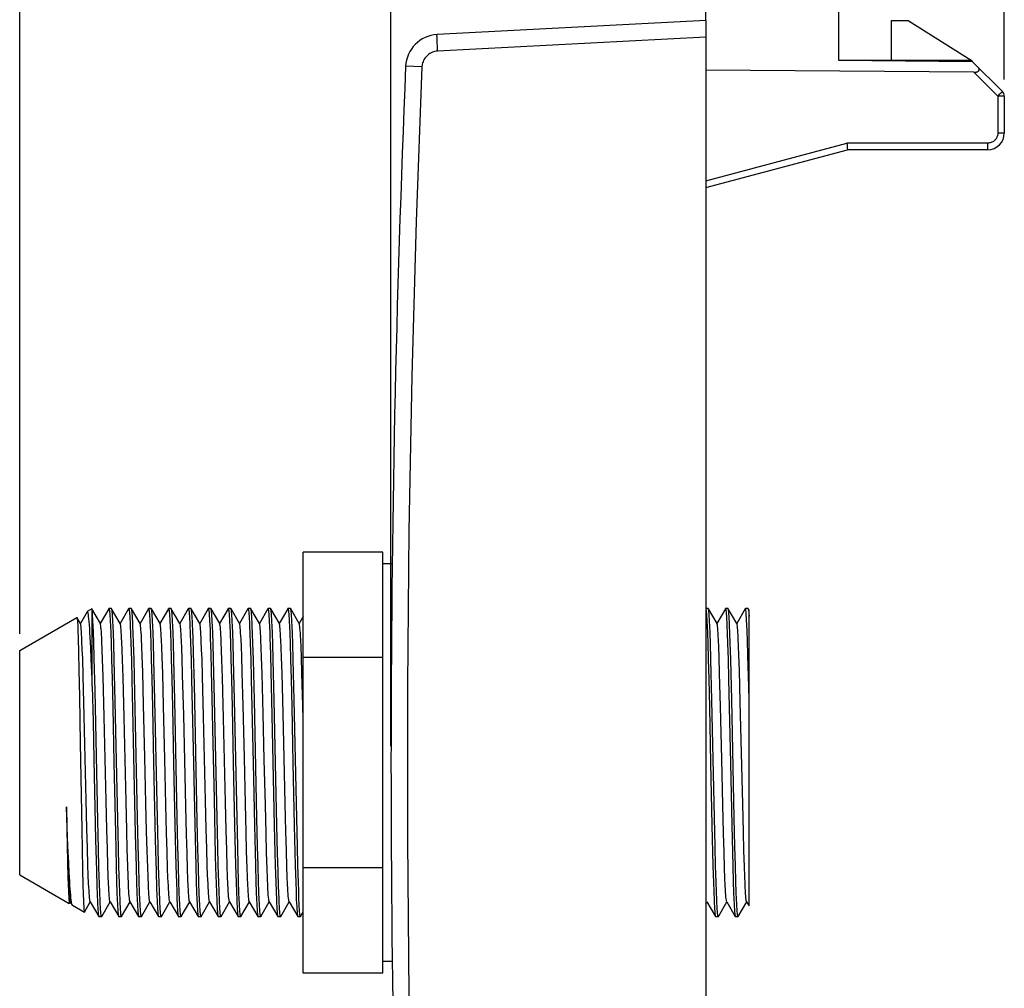
# Model space of a CAD drawing. Units: millimetres. Extents: x -14.8 to 60.3, y -23.5 to 45.4.
# Drawn here: x -14.8 to 14.8, y -6.8 to 22.4 of the extents above; entities that cross this region are included whole.
import ezdxf

# ---------------------------------------------------------------- set-up
doc = ezdxf.new("R2010")
doc.units = ezdxf.units.MM
doc.header["$LTSCALE"] = 16.335
doc.layers.get('0').update_dxf_attribs({"linetype": 'CONTINUOUS'})
doc.layers.add('DRAFT', color=7, linetype='CONTINUOUS')
doc.layers.add('RACCORDO', color=7, linetype='CONTINUOUS')
doc.styles.get("Standard").update_dxf_attribs({"font": 'txt', "width": 0.8})
doc.dimstyles.new('DIMSTYLE_1', dxfattribs={"dimtxt": 3, "dimasz": 3, "dimexe": 1.5, "dimexo": 0.5, "dimgap": 0.75, "dimtad": 1, "dimtxsty": 'STANDARD', "dimblk": '_FILLED', "dimblk1": '_FILLED', "dimblk2": '_FILLED', "dimcen": 0.09, "dimazin": 2, "dimtfac": 1, "dimtofl": 0, "dimtmove": 0, "dimatfit": 3, "dimldrblk": '_FILLED', "dimfxl": 1, "dimtolj": 1, "dimarcsym": 0})

# ---------------------------------------------------------------- blocks, each defined once
blk = doc.blocks.new('_FILLED')
at = {"color": 0, "linetype": 'BYBLOCK'}
blk.add_solid([(0, 0), (-1, 0.3167), (-1, -0.3167)], dxfattribs=at)
blk = doc.blocks.new('*D2')
at = {"color": 7, "linetype": 'CONTINUOUS'}
for p, q in [((-3.65, 0.5), (-3.65, 33)), ((14.85, 20.617), (14.85, 33)), ((-3.65, 31.5), (5.6, 31.5)), ((14.85, 31.5), (5.6, 31.5))]:
    blk.add_line(p, q, dxfattribs=at)
at = {"color": 7, "linetype": 'CONTINUOUS', "xscale": 3, "yscale": 3, "zscale": 3, "rotation": 180}
blk.add_blockref('_FILLED', (-3.65, 31.5), dxfattribs=at)
at = {"color": 7, "linetype": 'CONTINUOUS', "xscale": 3, "yscale": 3, "zscale": 3}
blk.add_blockref('_FILLED', (14.85, 31.5), dxfattribs=at)
blk = doc.blocks.new('*D3')
at = {"color": 7, "linetype": 'CONTINUOUS'}
for p, q in [((-14.85, 3.885), (-14.85, 43)), ((14.85, 20.617), (14.85, 43)), ((-14.85, 41.5), (0, 41.5)), ((14.85, 41.5), (0, 41.5))]:
    blk.add_line(p, q, dxfattribs=at)
at = {"color": 7, "linetype": 'CONTINUOUS', "xscale": 3, "yscale": 3, "zscale": 3, "rotation": 180}
blk.add_blockref('_FILLED', (-14.85, 41.5), dxfattribs=at)
at = {"color": 7, "linetype": 'CONTINUOUS', "xscale": 3, "yscale": 3, "zscale": 3}
blk.add_blockref('_FILLED', (14.85, 41.5), dxfattribs=at)

msp = doc.modelspace()

# ---------------------------------------------------------------- linework, layer by layer
at = {"color": 7, "linetype": 'CONTINUOUS'}
for p, q in [((5.85, 22.4), (-2.261, 21.975)), ((5.85, 22.4), (5.85, -22.4)), ((11.45, 22.4), (11.95, 22.4)), ((-6.3, -6.351), (-6.3, 6.351)), ((-3.9, 6.351), (-6.3, 6.351)), ((-3.9, -6.351), (-3.9, 6.351)), ((-3.61, 6), (-3.9, 6)), ((-12.816, 4.557), (-13.02, 4.203)), ((-12.81, 4.563), (-12.816, 4.557)), ((-12.675, 4.641), (-12.81, 4.563)), ((-12.675, 4.641), (-12.672, 4.64)), ((-12.416, 4.197), (-12.672, 4.64)), ((-12.66, 2.308), (-12.66, 4.548)), ((-12.164, 4.647), (-12.42, 4.203)), ((-12.164, 4.647), (-12.16, 4.65)), ((-12.08, 4.65), (-12.16, 4.65)), ((-12.076, 4.647), (-12.08, 4.65)), ((-11.816, 4.197), (-12.076, 4.647)), ((-11.564, 4.647), (-11.82, 4.203)), ((-11.564, 4.647), (-11.56, 4.65)), ((-11.48, 4.65), (-11.56, 4.65)), ((-11.476, 4.647), (-11.48, 4.65)), ((-11.216, 4.197), (-11.476, 4.647)), ((-10.964, 4.647), (-11.22, 4.203)), ((-10.964, 4.647), (-10.96, 4.65)), ((-10.88, 4.65), (-10.96, 4.65)), ((-10.876, 4.647), (-10.88, 4.65)), ((-10.616, 4.197), (-10.876, 4.647)), ((-10.364, 4.647), (-10.62, 4.203)), ((-10.364, 4.647), (-10.36, 4.65)), ((-10.28, 4.65), (-10.36, 4.65)), ((-10.276, 4.647), (-10.28, 4.65)), ((-10.016, 4.197), (-10.276, 4.647)), ((-9.764, 4.647), (-10.02, 4.203)), ((-9.764, 4.647), (-9.76, 4.65)), ((-9.68, 4.65), (-9.76, 4.65)), ((-9.676, 4.647), (-9.68, 4.65)), ((-9.416, 4.197), (-9.676, 4.647)), ((-9.164, 4.647), (-9.42, 4.203)), ((-9.164, 4.647), (-9.16, 4.65)), ((-9.08, 4.65), (-9.16, 4.65)), ((-9.076, 4.647), (-9.08, 4.65)), ((-8.816, 4.197), (-9.076, 4.647)), ((-8.564, 4.647), (-8.82, 4.203)), ((-8.564, 4.647), (-8.56, 4.65)), ((-8.48, 4.65), (-8.56, 4.65)), ((-8.476, 4.647), (-8.48, 4.65)), ((-8.216, 4.197), (-8.476, 4.647)), ((-7.964, 4.647), (-8.22, 4.203)), ((-7.964, 4.647), (-7.96, 4.65)), ((-7.88, 4.65), (-7.96, 4.65)), ((-7.876, 4.647), (-7.88, 4.65)), ((-7.616, 4.197), (-7.876, 4.647)), ((-7.364, 4.647), (-7.62, 4.203)), ((-7.364, 4.647), (-7.36, 4.65)), ((-7.28, 4.65), (-7.36, 4.65)), ((-7.276, 4.647), (-7.28, 4.65)), ((-7.016, 4.197), (-7.276, 4.647)), ((-6.764, 4.647), (-7.02, 4.203)), ((-6.764, 4.647), (-6.76, 4.65)), ((-6.68, 4.65), (-6.76, 4.65)), ((-6.676, 4.647), (-6.68, 4.65)), ((-6.416, 4.197), (-6.676, 4.647)), ((5.92, 4.65), (5.85, 4.65)), ((5.924, 4.647), (5.92, 4.65)), ((6.184, 4.197), (5.924, 4.647)), ((6.436, 4.647), (6.18, 4.203)), ((6.436, 4.647), (6.44, 4.65)), ((6.52, 4.65), (6.44, 4.65)), ((6.524, 4.647), (6.52, 4.65)), ((6.784, 4.197), (6.524, 4.647)), ((7.036, 4.647), (6.78, 4.203)), ((7.04, 4.65), (7.036, 4.647)), ((7.12, 4.65), (7.04, 4.65)), ((7.12, 4.65), (7.124, 4.647)), ((7.15, 4.601), (7.124, 4.647)), ((7.15, -4.325), (7.15, 4.601)), ((-14.85, 3.385), (-13.125, 4.382)), ((-13.125, 4.382), (-13.122, 4.38)), ((-13.016, 4.197), (-13.122, 4.38)), ((-9.628, 3.983), (-9.637, 4.183)), ((-9.117, 4.183), (-9.108, 3.983)), ((-6.3, 4.411), (-6.42, 4.203)), ((7.092, 3.962), (7.083, 4.186)), ((-13.093, 3.979), (-13.085, 3.754)), ((-12.626, 3.92), (-12.635, 4.154)), ((-12.616, 3.644), (-12.626, 3.92)), ((-12.115, 4.146), (-12.105, 3.906)), ((-12.105, 3.906), (-12.095, 3.622)), ((-12.025, 3.893), (-12.035, 4.136)), ((-12.015, 3.605), (-12.025, 3.893)), ((-11.515, 4.136), (-11.505, 3.893)), ((-11.505, 3.893), (-11.495, 3.605)), ((-11.425, 3.903), (-11.435, 4.143)), ((-11.415, 3.62), (-11.425, 3.903)), ((-10.915, 4.143), (-10.905, 3.903)), ((-10.905, 3.903), (-10.895, 3.62)), ((-10.825, 3.901), (-10.835, 4.142)), ((-10.815, 3.618), (-10.825, 3.901)), ((-10.315, 4.142), (-10.305, 3.901)), ((-10.305, 3.901), (-10.295, 3.618)), ((-10.225, 3.898), (-10.235, 4.141)), ((-10.215, 3.614), (-10.225, 3.898)), ((-9.715, 4.141), (-9.705, 3.898)), ((-9.705, 3.898), (-9.695, 3.614)), ((-9.619, 3.753), (-9.628, 3.983)), ((-9.108, 3.983), (-9.1, 3.753)), ((-9.025, 3.895), (-9.035, 4.138)), ((-9.015, 3.611), (-9.025, 3.895)), ((-8.515, 4.138), (-8.505, 3.895)), ((-8.505, 3.895), (-8.495, 3.611)), ((-8.425, 3.893), (-8.435, 4.137)), ((-8.415, 3.609), (-8.425, 3.893)), ((-7.915, 4.137), (-7.905, 3.893)), ((-7.905, 3.893), (-7.895, 3.609)), ((-7.825, 3.892), (-7.835, 4.136)), ((-7.815, 3.607), (-7.825, 3.892)), ((-7.224, 3.892), (-7.234, 4.136)), ((-7.215, 3.606), (-7.224, 3.892)), ((-6.715, 4.136), (-6.705, 3.892)), ((-6.705, 3.892), (-6.695, 3.606)), ((-6.624, 3.891), (-6.634, 4.136)), ((-6.615, 3.606), (-6.624, 3.891)), ((5.885, 4.14), (5.895, 3.897)), ((5.895, 3.897), (5.905, 3.613)), ((5.975, 3.895), (5.965, 4.138)), ((5.985, 3.611), (5.975, 3.895)), ((6.485, 4.138), (6.495, 3.895)), ((6.495, 3.895), (6.505, 3.611)), ((6.575, 3.894), (6.565, 4.138)), ((6.585, 3.61), (6.575, 3.894)), ((7.102, 3.698), (7.092, 3.962)), ((-13.085, 3.754), (-13.074, 3.33)), ((-12.961, 3.422), (-12.972, 3.671)), ((-12.707, 3.478), (-12.723, 3.786)), ((-12.601, 3.155), (-12.616, 3.644)), ((-12.36, 3.409), (-12.371, 3.66)), ((-12.095, 3.622), (-12.08, 3.119)), ((-11.999, 3.095), (-12.015, 3.605)), ((-11.76, 3.396), (-11.771, 3.649)), ((-11.495, 3.605), (-11.48, 3.095)), ((-11.4, 3.118), (-11.415, 3.62)), ((-11.164, 3.503), (-11.175, 3.739)), ((-10.895, 3.62), (-10.88, 3.118)), ((-10.8, 3.116), (-10.815, 3.618)), ((-10.563, 3.475), (-10.574, 3.716)), ((-10.295, 3.618), (-10.28, 3.116)), ((-10.2, 3.114), (-10.215, 3.614)), ((-9.962, 3.447), (-9.973, 3.692)), ((-9.695, 3.614), (-9.68, 3.114)), ((-9.606, 3.312), (-9.619, 3.753)), ((-9.361, 3.418), (-9.371, 3.668)), ((-9.1, 3.753), (-9.086, 3.312)), ((-9, 3.113), (-9.015, 3.611)), ((-8.76, 3.388), (-8.77, 3.643)), ((-8.495, 3.611), (-8.48, 3.113)), ((-8.4, 3.111), (-8.415, 3.609)), ((-8.164, 3.494), (-8.174, 3.731)), ((-7.895, 3.609), (-7.88, 3.111)), ((-7.8, 3.109), (-7.815, 3.607)), ((-7.563, 3.465), (-7.573, 3.708)), ((-7.3, 3.754), (-7.285, 3.284)), ((-7.2, 3.108), (-7.215, 3.606)), ((-6.963, 3.464), (-6.973, 3.704)), ((-6.695, 3.606), (-6.68, 3.108)), ((-6.6, 3.106), (-6.615, 3.606)), ((-6.363, 3.476), (-6.374, 3.714)), ((5.905, 3.613), (5.92, 3.114)), ((6, 3.113), (5.985, 3.611)), ((6.237, 3.472), (6.226, 3.713)), ((6.505, 3.611), (6.52, 3.113)), ((6.6, 3.112), (6.585, 3.61)), ((6.835, 3.521), (6.825, 3.747)), ((7.116, 3.233), (7.102, 3.698)), ((-14.85, -3.385), (-14.85, 3.385)), ((-13.074, 3.33), (-13.062, 2.806)), ((-12.95, 3.13), (-12.961, 3.422)), ((-12.692, 3.126), (-12.707, 3.478)), ((-12.35, 3.115), (-12.36, 3.409)), ((-11.749, 3.1), (-11.76, 3.396)), ((-11.154, 3.224), (-11.164, 3.503)), ((-10.552, 3.192), (-10.563, 3.475)), ((-9.951, 3.159), (-9.962, 3.447)), ((-9.581, 2.371), (-9.606, 3.312)), ((-9.35, 3.125), (-9.361, 3.418)), ((-9.086, 3.312), (-9.071, 2.771)), ((-8.749, 3.091), (-8.76, 3.388)), ((-8.153, 3.213), (-8.164, 3.494)), ((-7.552, 3.18), (-7.563, 3.465)), ((-7.285, 3.284), (-7.27, 2.734)), ((-6.952, 3.182), (-6.963, 3.464)), ((-6.353, 3.196), (-6.363, 3.476)), ((6.248, 3.188), (6.237, 3.472)), ((6.845, 3.253), (6.835, 3.521)), ((-12.934, 2.621), (-12.95, 3.13)), ((-12.576, 2.169), (-12.601, 3.155)), ((-12.334, 2.604), (-12.35, 3.115)), ((-12.08, 3.119), (-12.065, 2.533)), ((-11.969, 1.846), (-11.999, 3.095)), ((-11.733, 2.586), (-11.749, 3.1)), ((-11.48, 3.095), (-11.464, 2.501)), ((-11.375, 2.107), (-11.4, 3.118)), ((-11.138, 2.731), (-11.154, 3.224)), ((-10.88, 3.118), (-10.865, 2.532)), ((-10.77, 1.888), (-10.8, 3.116)), ((-10.536, 2.693), (-10.552, 3.192)), ((-10.28, 3.116), (-10.265, 2.532)), ((-10.17, 1.888), (-10.2, 3.114)), ((-9.935, 2.654), (-9.951, 3.159)), ((-9.68, 3.114), (-9.665, 2.531)), ((-9.334, 2.615), (-9.35, 3.125)), ((-8.97, 1.892), (-9, 3.113)), ((-8.733, 2.575), (-8.749, 3.091)), ((-8.48, 3.113), (-8.465, 2.533)), ((-8.37, 1.893), (-8.4, 3.111)), ((-8.137, 2.718), (-8.153, 3.213)), ((-7.88, 3.111), (-7.865, 2.534)), ((-7.77, 1.894), (-7.8, 3.109)), ((-7.536, 2.679), (-7.552, 3.18)), ((-7.17, 1.895), (-7.2, 3.108)), ((-6.936, 2.688), (-6.952, 3.182)), ((-6.68, 3.108), (-6.665, 2.533)), ((-6.57, 1.895), (-6.6, 3.106)), ((-6.337, 2.705), (-6.353, 3.196)), ((-3.9, 3.175), (-6.3, 3.175)), ((5.92, 3.114), (5.935, 2.532)), ((6.03, 1.891), (6, 3.113)), ((6.264, 2.688), (6.248, 3.188)), ((6.52, 3.113), (6.535, 2.533)), ((6.63, 1.893), (6.6, 3.112)), ((6.861, 2.781), (6.845, 3.253)), ((7.14, 2.3), (7.116, 3.233)), ((-13.062, 2.806), (-13.046, 1.983)), ((-11.111, 1.749), (-11.138, 2.731)), ((-10.51, 1.703), (-10.536, 2.693)), ((-9.071, 2.771), (-9.051, 1.947)), ((-8.111, 1.733), (-8.137, 2.718)), ((-7.504, 1.47), (-7.536, 2.679)), ((-7.27, 2.734), (-7.25, 1.894)), ((-6.905, 1.496), (-6.936, 2.688)), ((-6.311, 1.729), (-6.337, 2.705)), ((6.29, 1.697), (6.264, 2.688)), ((6.887, 1.84), (6.861, 2.781)), ((-12.902, 1.401), (-12.934, 2.621)), ((-12.302, 1.38), (-12.334, 2.604)), ((-12.065, 2.533), (-12.045, 1.661)), ((-11.701, 1.359), (-11.733, 2.586)), ((-11.464, 2.501), (-11.444, 1.62)), ((-10.865, 2.532), (-10.845, 1.663)), ((-10.265, 2.532), (-10.245, 1.664)), ((-9.903, 1.439), (-9.935, 2.654)), ((-9.665, 2.531), (-9.645, 1.664)), ((-9.302, 1.392), (-9.334, 2.615)), ((-8.701, 1.344), (-8.733, 2.575)), ((-8.465, 2.533), (-8.445, 1.668)), ((-7.865, 2.534), (-7.845, 1.67)), ((-6.665, 2.533), (-6.645, 1.671)), ((5.935, 2.532), (5.955, 1.666)), ((6.535, 2.533), (6.555, 1.668)), ((-12.66, 2.308), (-12.636, 1.24)), ((-12.493, -1.752), (-12.576, 2.169)), ((-11.295, -1.661), (-11.375, 2.107)), ((-9.493, -1.763), (-9.581, 2.371)), ((7.15, 1.883), (7.14, 2.3)), ((-13.046, 1.983), (-13.022, 0.593)), ((-11.894, -1.712), (-11.969, 1.846)), ((-10.695, -1.662), (-10.77, 1.888)), ((-10.095, -1.665), (-10.17, 1.888)), ((-9.051, 1.947), (-9.022, 0.581)), ((-8.895, -1.668), (-8.97, 1.892)), ((-8.295, -1.669), (-8.37, 1.893)), ((-7.695, -1.671), (-7.77, 1.894)), ((-7.25, 1.894), (-7.22, 0.492)), ((-7.12, -0.492), (-7.17, 1.895)), ((-6.495, -1.672), (-6.57, 1.895)), ((6.105, -1.667), (6.03, 1.891)), ((6.705, -1.668), (6.63, 1.893)), ((6.959, -1.255), (6.887, 1.84)), ((-11.444, 1.62), (-11.414, 0.183)), ((-11.074, 0.166), (-11.111, 1.749)), ((-10.473, 0.115), (-10.51, 1.703)), ((-8.073, 0.148), (-8.111, 1.733)), ((-6.873, 0.141), (-6.905, 1.496)), ((-6.3, 1.298), (-6.311, 1.729)), ((-12.844, -1.129), (-12.902, 1.401)), ((-12.636, 1.24), (-12.612, 0.101)), ((-12.244, -1.15), (-12.302, 1.38)), ((-11.643, -1.172), (-11.701, 1.359)), ((-9.871, 0.065), (-9.903, 1.439)), ((-9.244, -1.141), (-9.302, 1.392)), ((-8.643, -1.189), (-8.701, 1.344)), ((-7.472, 0.098), (-7.504, 1.47)), ((-13.022, 0.593), (-12.979, -2.021)), ((-9.022, 0.581), (-8.988, -1.088)), ((-7.22, 0.492), (-7.17, -1.893)), ((-12.612, 0.101), (-12.56, -2.328)), ((-11.414, 0.183), (-11.364, -2.151)), ((-11.042, -1.22), (-11.074, 0.166)), ((-10.441, -1.268), (-10.473, 0.115)), ((-9.84, -1.316), (-9.871, 0.065)), ((-8.041, -1.237), (-8.073, 0.148)), ((-7.44, -1.285), (-7.472, 0.098)), ((-6.842, -1.228), (-6.873, 0.141)), ((-7.09, -1.894), (-7.12, -0.492)), ((-12.823, -1.994), (-12.844, -1.129)), ((-12.222, -2.014), (-12.244, -1.15)), ((-11.622, -2.034), (-11.643, -1.172)), ((-9.222, -2.006), (-9.244, -1.141)), ((-8.988, -1.088), (-8.949, -2.798)), ((-13.417, -1.942), (-13.439, -1.331)), ((-13.423, -1.975), (-13.439, -1.331)), ((-13.439, -1.331), (-13.428, -1.939)), ((-11.021, -2.078), (-11.042, -1.22)), ((-10.419, -2.122), (-10.441, -1.268)), ((-9.818, -2.165), (-9.84, -1.316)), ((-8.621, -2.05), (-8.643, -1.189)), ((-8.02, -2.094), (-8.041, -1.237)), ((-7.419, -2.137), (-7.44, -1.285)), ((-6.821, -2.076), (-6.842, -1.228)), ((6.381, -2.127), (6.359, -1.274)), ((6.98, -2.086), (6.959, -1.255)), ((-12.473, -2.601), (-12.493, -1.752)), ((-11.874, -2.571), (-11.894, -1.712)), ((-11.275, -2.531), (-11.295, -1.661)), ((-10.675, -2.53), (-10.695, -1.662)), ((-10.075, -2.531), (-10.095, -1.665)), ((-9.473, -2.602), (-9.493, -1.763)), ((-8.875, -2.527), (-8.895, -1.668)), ((-8.275, -2.527), (-8.295, -1.669)), ((-7.675, -2.528), (-7.695, -1.671)), ((-6.475, -2.53), (-6.495, -1.672)), ((6.125, -2.527), (6.105, -1.667)), ((6.725, -2.527), (6.705, -1.668)), ((-13.428, -1.939), (-13.405, -3.012)), ((-13.407, -2.563), (-13.423, -1.975)), ((-13.394, -2.515), (-13.417, -1.942)), ((-12.979, -2.021), (-12.955, -3.226)), ((-12.807, -2.581), (-12.823, -1.994)), ((-12.206, -2.598), (-12.222, -2.014)), ((-11.606, -2.617), (-11.622, -2.034)), ((-11.005, -2.656), (-11.021, -2.078)), ((-10.17, -1.886), (-10.14, -3.115)), ((-9.57, -1.888), (-9.54, -3.114)), ((-9.206, -2.592), (-9.222, -2.006)), ((-8.605, -2.631), (-8.621, -2.05)), ((-8.37, -1.889), (-8.34, -3.108)), ((-7.77, -1.891), (-7.74, -3.106)), ((-7.17, -1.893), (-7.14, -3.105)), ((-7.07, -2.728), (-7.09, -1.894)), ((-6.805, -2.648), (-6.821, -2.076)), ((-6.57, -1.894), (-6.54, -3.105)), ((6.03, -1.888), (6.06, -3.111)), ((6.63, -1.889), (6.66, -3.109)), ((-12.56, -2.328), (-12.536, -3.26)), ((-11.965, -2.105), (-11.94, -3.118)), ((-11.364, -2.151), (-11.339, -3.147)), ((-10.76, -2.321), (-10.735, -3.294)), ((-10.403, -2.695), (-10.419, -2.122)), ((-9.802, -2.734), (-9.818, -2.165)), ((-8.004, -2.67), (-8.02, -2.094)), ((-7.403, -2.709), (-7.419, -2.137)), ((6.397, -2.7), (6.381, -2.127)), ((6.995, -2.647), (6.98, -2.086)), ((-13.391, -3.08), (-13.407, -2.563)), ((-13.371, -3.027), (-13.394, -2.515)), ((-12.791, -3.095), (-12.807, -2.581)), ((-12.458, -3.17), (-12.473, -2.601)), ((-12.19, -3.11), (-12.206, -2.598)), ((-11.859, -3.147), (-11.874, -2.571)), ((-11.59, -3.127), (-11.606, -2.617)), ((-11.26, -3.116), (-11.275, -2.531)), ((-10.989, -3.161), (-11.005, -2.656)), ((-10.66, -3.115), (-10.675, -2.53)), ((-10.06, -3.114), (-10.075, -2.531)), ((-9.458, -3.166), (-9.473, -2.602)), ((-9.191, -3.105), (-9.206, -2.592)), ((-8.86, -3.108), (-8.875, -2.527)), ((-8.589, -3.139), (-8.605, -2.631)), ((-8.26, -3.106), (-8.275, -2.527)), ((-7.988, -3.172), (-8.004, -2.67)), ((-7.66, -3.105), (-7.675, -2.528)), ((-6.789, -3.148), (-6.805, -2.648)), ((-6.46, -3.106), (-6.475, -2.53)), ((6.14, -3.109), (6.125, -2.527)), ((6.74, -3.107), (6.725, -2.527)), ((7.011, -3.139), (6.995, -2.647)), ((-10.388, -3.193), (-10.403, -2.695)), ((-9.786, -3.226), (-9.802, -2.734)), ((-8.949, -2.798), (-8.939, -3.166)), ((-7.387, -3.205), (-7.403, -2.709)), ((-7.055, -3.281), (-7.07, -2.728)), ((6.413, -3.197), (6.397, -2.7)), ((-13.405, -3.012), (-13.394, -3.441)), ((-13.381, -3.378), (-13.391, -3.08)), ((-13.357, -3.327), (-13.371, -3.027)), ((-12.955, -3.226), (-12.943, -3.699)), ((-12.78, -3.392), (-12.791, -3.095)), ((-12.536, -3.26), (-12.522, -3.718)), ((-12.443, -3.657), (-12.458, -3.17)), ((-12.18, -3.405), (-12.19, -3.11)), ((-11.94, -3.118), (-11.925, -3.621)), ((-11.844, -3.64), (-11.859, -3.147)), ((-11.579, -3.42), (-11.59, -3.127)), ((-11.339, -3.147), (-11.324, -3.64)), ((-11.245, -3.619), (-11.26, -3.116)), ((-10.978, -3.448), (-10.989, -3.161)), ((-10.645, -3.616), (-10.66, -3.115)), ((-10.377, -3.477), (-10.388, -3.193)), ((-10.14, -3.115), (-10.125, -3.616)), ((-10.045, -3.614), (-10.06, -3.114)), ((-9.776, -3.505), (-9.786, -3.226)), ((-9.54, -3.114), (-9.525, -3.614)), ((-9.444, -3.649), (-9.458, -3.166)), ((-9.18, -3.4), (-9.191, -3.105)), ((-8.939, -3.166), (-8.924, -3.649)), ((-8.845, -3.61), (-8.86, -3.108)), ((-8.579, -3.43), (-8.589, -3.139)), ((-8.34, -3.108), (-8.325, -3.61)), ((-8.245, -3.608), (-8.26, -3.106)), ((-7.978, -3.459), (-7.988, -3.172)), ((-7.74, -3.106), (-7.725, -3.608)), ((-7.645, -3.606), (-7.66, -3.105)), ((-7.376, -3.487), (-7.387, -3.205)), ((-7.14, -3.105), (-7.125, -3.606)), ((-6.779, -3.435), (-6.789, -3.148)), ((-6.54, -3.105), (-6.525, -3.606)), ((-6.445, -3.605), (-6.46, -3.106)), ((-3.9, -3.175), (-6.3, -3.175)), ((6.06, -3.111), (6.075, -3.613)), ((6.155, -3.61), (6.14, -3.109)), ((6.423, -3.48), (6.413, -3.197)), ((6.66, -3.109), (6.675, -3.61)), ((6.755, -3.609), (6.74, -3.107)), ((7.021, -3.422), (7.011, -3.139)), ((-14.85, -3.385), (-13.354, -4.249)), ((-13.394, -3.441), (-13.387, -3.679)), ((-13.37, -3.635), (-13.381, -3.378)), ((-13.342, -3.589), (-13.357, -3.327)), ((-12.77, -3.646), (-12.78, -3.392)), ((-12.169, -3.657), (-12.18, -3.405)), ((-11.569, -3.669), (-11.579, -3.42)), ((-10.967, -3.694), (-10.978, -3.448)), ((-10.735, -3.294), (-10.72, -3.766)), ((-10.366, -3.717), (-10.377, -3.477)), ((-9.765, -3.741), (-9.776, -3.505)), ((-9.169, -3.653), (-9.18, -3.4)), ((-8.568, -3.678), (-8.579, -3.43)), ((-7.967, -3.702), (-7.978, -3.459)), ((-7.366, -3.726), (-7.376, -3.487)), ((-7.04, -3.754), (-7.055, -3.281)), ((-6.768, -3.68), (-6.779, -3.435)), ((6.434, -3.72), (6.423, -3.48)), ((7.031, -3.665), (7.021, -3.422)), ((-13.387, -3.679), (-13.379, -3.879)), ((-12.943, -3.699), (-12.935, -3.958)), ((-12.522, -3.718), (-12.512, -3.976)), ((-12.434, -3.931), (-12.443, -3.657)), ((-11.925, -3.621), (-11.915, -3.906)), ((-11.834, -3.919), (-11.844, -3.64)), ((-11.324, -3.64), (-11.314, -3.919)), ((-11.235, -3.903), (-11.245, -3.619)), ((-10.72, -3.766), (-10.71, -4.029)), ((-10.635, -3.901), (-10.645, -3.616)), ((-10.125, -3.616), (-10.115, -3.901)), ((-10.035, -3.898), (-10.045, -3.614)), ((-9.525, -3.614), (-9.515, -3.898)), ((-9.434, -3.924), (-9.444, -3.649)), ((-8.924, -3.649), (-8.914, -3.924)), ((-8.835, -3.895), (-8.845, -3.61)), ((-8.325, -3.61), (-8.315, -3.895)), ((-8.235, -3.893), (-8.245, -3.608)), ((-7.725, -3.608), (-7.715, -3.893)), ((-7.635, -3.892), (-7.645, -3.606)), ((-7.125, -3.606), (-7.115, -3.892)), ((-6.525, -3.606), (-6.515, -3.892)), ((-6.435, -3.891), (-6.445, -3.605)), ((6.075, -3.613), (6.085, -3.897)), ((6.165, -3.895), (6.155, -3.61)), ((6.675, -3.61), (6.685, -3.895)), ((6.765, -3.894), (6.755, -3.609)), ((-12.935, -3.958), (-12.927, -4.171)), ((-12.512, -3.976), (-12.503, -4.196)), ((-12.424, -4.165), (-12.434, -3.931)), ((-11.915, -3.906), (-11.905, -4.147)), ((-11.824, -4.156), (-11.834, -3.919)), ((-11.314, -3.919), (-11.305, -4.156)), ((-11.225, -4.145), (-11.235, -3.903)), ((-10.625, -4.143), (-10.635, -3.901)), ((-10.115, -3.901), (-10.105, -4.143)), ((-10.025, -4.141), (-10.035, -3.898)), ((-9.515, -3.898), (-9.505, -4.141)), ((-9.424, -4.158), (-9.434, -3.924)), ((-8.914, -3.924), (-8.904, -4.158)), ((-8.825, -4.138), (-8.835, -3.895)), ((-8.315, -3.895), (-8.305, -4.138)), ((-8.225, -4.137), (-8.235, -3.893)), ((-7.715, -3.893), (-7.705, -4.137)), ((-7.625, -4.136), (-7.635, -3.892)), ((-7.115, -3.892), (-7.105, -4.136)), ((-6.515, -3.892), (-6.506, -4.136)), ((-6.425, -4.136), (-6.435, -3.891)), ((6.085, -3.897), (6.095, -4.14)), ((6.175, -4.138), (6.165, -3.895)), ((6.685, -3.895), (6.695, -4.138)), ((6.775, -4.138), (6.765, -3.894)), ((-13.353, -4.244), (-13.35, -4.252)), ((-13.35, -4.252), (-13.347, -4.25)), ((-13.347, -4.25), (-13.32, -4.203)), ((-13.324, -4.197), (-13.266, -4.297)), ((-13.26, -4.303), (-13.266, -4.297)), ((-13.26, -4.303), (-12.9, -4.511)), ((-12.897, -4.51), (-12.72, -4.203)), ((-12.724, -4.197), (-12.464, -4.647)), ((-12.376, -4.647), (-12.12, -4.203)), ((-12.124, -4.197), (-11.864, -4.647)), ((-11.776, -4.647), (-11.52, -4.203)), ((-11.524, -4.197), (-11.264, -4.647)), ((-11.176, -4.647), (-10.92, -4.203)), ((-10.924, -4.197), (-10.664, -4.647)), ((-10.576, -4.647), (-10.32, -4.203)), ((-10.324, -4.197), (-10.064, -4.647)), ((-9.976, -4.647), (-9.72, -4.203)), ((-9.724, -4.197), (-9.464, -4.647)), ((-9.376, -4.647), (-9.12, -4.203)), ((-9.124, -4.197), (-8.864, -4.647)), ((-8.776, -4.647), (-8.52, -4.203)), ((-8.524, -4.197), (-8.264, -4.647)), ((-8.176, -4.647), (-7.92, -4.203)), ((-7.924, -4.197), (-7.664, -4.647)), ((-7.576, -4.647), (-7.32, -4.203)), ((-7.324, -4.197), (-7.064, -4.647)), ((-6.976, -4.647), (-6.72, -4.203)), ((-6.724, -4.197), (-6.464, -4.647)), ((5.85, -4.255), (5.88, -4.203)), ((5.876, -4.197), (6.136, -4.647)), ((6.224, -4.647), (6.48, -4.203)), ((6.476, -4.197), (6.736, -4.647)), ((6.824, -4.647), (7.08, -4.203)), ((7.076, -4.197), (7.15, -4.324)), ((-12.9, -4.511), (-12.897, -4.51)), ((-12.464, -4.647), (-12.46, -4.65)), ((-12.38, -4.65), (-12.46, -4.65)), ((-12.376, -4.647), (-12.38, -4.65)), ((-11.864, -4.647), (-11.86, -4.65)), ((-11.78, -4.65), (-11.86, -4.65)), ((-11.776, -4.647), (-11.78, -4.65)), ((-11.264, -4.647), (-11.26, -4.65)), ((-11.18, -4.65), (-11.26, -4.65)), ((-11.176, -4.647), (-11.18, -4.65)), ((-10.664, -4.647), (-10.66, -4.65)), ((-10.58, -4.65), (-10.66, -4.65)), ((-10.576, -4.647), (-10.58, -4.65)), ((-10.064, -4.647), (-10.06, -4.65)), ((-9.98, -4.65), (-10.06, -4.65)), ((-9.976, -4.647), (-9.98, -4.65)), ((-9.464, -4.647), (-9.46, -4.65)), ((-9.38, -4.65), (-9.46, -4.65)), ((-9.376, -4.647), (-9.38, -4.65)), ((-8.864, -4.647), (-8.86, -4.65)), ((-8.78, -4.65), (-8.86, -4.65)), ((-8.776, -4.647), (-8.78, -4.65)), ((-8.264, -4.647), (-8.26, -4.65)), ((-8.18, -4.65), (-8.26, -4.65)), ((-8.176, -4.647), (-8.18, -4.65)), ((-7.664, -4.647), (-7.66, -4.65)), ((-7.58, -4.65), (-7.66, -4.65)), ((-7.576, -4.647), (-7.58, -4.65)), ((-7.064, -4.647), (-7.06, -4.65)), ((-6.98, -4.65), (-7.06, -4.65)), ((-6.976, -4.647), (-6.98, -4.65)), ((-6.464, -4.647), (-6.46, -4.65)), ((-6.38, -4.65), (-6.46, -4.65)), ((-6.376, -4.647), (-6.38, -4.65)), ((-6.376, -4.647), (-6.3, -4.515)), ((6.136, -4.647), (6.14, -4.65)), ((6.22, -4.65), (6.14, -4.65)), ((6.224, -4.647), (6.22, -4.65)), ((6.736, -4.647), (6.74, -4.65)), ((6.82, -4.65), (6.74, -4.65)), ((6.82, -4.65), (6.824, -4.647)), ((-3.61, -6), (-3.9, -6)), ((-3.9, -6.351), (-6.3, -6.351))]:
    msp.add_line(p, q, dxfattribs=at)
at = {"color": 250, "linetype": 'CONTINUOUS'}
for p, q in [((-2.256, 21.725), (-2.259, 21.81)), ((-2.251, 21.63), (-2.256, 21.725)), ((5.85, 21.9), (-2.244, 21.476)), ((-2.244, 21.476), (-2.251, 21.63))]:
    msp.add_line(p, q, dxfattribs=at)
for points in [[(-2.259, 21.81), (-2.261, 21.879), (-2.262, 21.908), (-2.263, 21.932), (-2.263, 21.95), (-2.262, 21.964), (-2.262, 21.972), (-2.261, 21.975)], [(-2.244, 21.476), (-2.285, 21.472), (-2.325, 21.465), (-2.364, 21.454), (-2.403, 21.441), (-2.44, 21.424), (-2.476, 21.404), (-2.51, 21.382), (-2.543, 21.356), (-2.573, 21.328), (-2.6, 21.298), (-2.626, 21.265), (-2.648, 21.231), (-2.667, 21.195), (-2.684, 21.157), (-2.697, 21.118), (-2.707, 21.079), (-2.714, 21.039), (-2.717, 20.997)], [(-2.717, 20.997), (-3.205, 21.018), (-3.208, 21.018)], [(-2.717, 20.997), (-2.892, 16.332), (-3.022, 11.667), (-3.11, 7.001), (-3.153, 2.334), (-3.153, -2.334), (-3.11, -7.001), (-3.022, -11.667), (-2.892, -16.332), (-2.717, -20.997)]]:
    msp.add_lwpolyline(points, dxfattribs=at)
at = {"color": 7, "linetype": 'CONTINUOUS'}
for points in [[(-12.723, 3.786), (-12.731, 3.923), (-12.739, 4.047), (-12.747, 4.158), (-12.755, 4.257), (-12.763, 4.342), (-12.771, 4.413), (-12.779, 4.471), (-12.787, 4.515), (-12.795, 4.545), (-12.803, 4.561), (-12.81, 4.563)], [(-12.672, 4.64), (-12.671, 4.637), (-12.667, 4.621), (-12.664, 4.591)], [(-12.635, 4.154), (-12.64, 4.255), (-12.645, 4.346), (-12.65, 4.425), (-12.655, 4.492), (-12.664, 4.591)], [(-12.16, 4.65), (-12.155, 4.644), (-12.15, 4.625), (-12.145, 4.593), (-12.14, 4.549), (-12.135, 4.492), (-12.13, 4.423), (-12.125, 4.342), (-12.12, 4.25), (-12.115, 4.146)], [(-12.035, 4.136), (-12.04, 4.242), (-12.045, 4.336), (-12.05, 4.419), (-12.055, 4.489), (-12.06, 4.547), (-12.065, 4.592), (-12.07, 4.624), (-12.075, 4.644), (-12.076, 4.647)], [(-11.56, 4.65), (-11.555, 4.644), (-11.55, 4.624), (-11.545, 4.592), (-11.54, 4.547), (-11.535, 4.489), (-11.53, 4.419), (-11.525, 4.336), (-11.52, 4.242), (-11.515, 4.136)], [(-11.435, 4.143), (-11.44, 4.248), (-11.445, 4.341), (-11.45, 4.422), (-11.455, 4.492), (-11.46, 4.549), (-11.465, 4.593), (-11.47, 4.625), (-11.475, 4.644), (-11.476, 4.647)], [(-10.96, 4.65), (-10.955, 4.644), (-10.95, 4.625), (-10.945, 4.593), (-10.94, 4.549), (-10.935, 4.492), (-10.93, 4.422), (-10.925, 4.341), (-10.92, 4.248), (-10.915, 4.143)], [(-10.835, 4.142), (-10.84, 4.247), (-10.845, 4.341), (-10.85, 4.422), (-10.855, 4.492), (-10.86, 4.549), (-10.865, 4.593), (-10.87, 4.625), (-10.875, 4.644), (-10.876, 4.647)], [(-10.36, 4.65), (-10.355, 4.644), (-10.35, 4.625), (-10.345, 4.593), (-10.34, 4.549), (-10.335, 4.492), (-10.33, 4.422), (-10.325, 4.341), (-10.32, 4.247), (-10.315, 4.142)], [(-10.235, 4.141), (-10.24, 4.246), (-10.245, 4.34), (-10.25, 4.422), (-10.255, 4.492), (-10.26, 4.549), (-10.265, 4.593), (-10.27, 4.625), (-10.275, 4.644), (-10.276, 4.647)], [(-9.76, 4.65), (-9.755, 4.644), (-9.75, 4.625), (-9.745, 4.593), (-9.74, 4.549), (-9.735, 4.492), (-9.73, 4.422), (-9.725, 4.34), (-9.72, 4.246), (-9.715, 4.141)], [(-9.637, 4.183), (-9.641, 4.27), (-9.645, 4.35), (-9.65, 4.42), (-9.654, 4.481), (-9.658, 4.533), (-9.663, 4.575), (-9.667, 4.608), (-9.671, 4.631), (-9.676, 4.645), (-9.676, 4.647)], [(-9.16, 4.65), (-9.156, 4.645), (-9.152, 4.631), (-9.147, 4.608), (-9.143, 4.575), (-9.139, 4.533), (-9.134, 4.481), (-9.13, 4.42), (-9.126, 4.35), (-9.121, 4.27), (-9.117, 4.183)], [(-9.035, 4.138), (-9.04, 4.244), (-9.045, 4.339), (-9.05, 4.421), (-9.055, 4.491), (-9.06, 4.549), (-9.065, 4.593), (-9.07, 4.625), (-9.075, 4.644), (-9.076, 4.647)], [(-8.56, 4.65), (-8.555, 4.644), (-8.55, 4.625), (-8.545, 4.593), (-8.54, 4.549), (-8.535, 4.491), (-8.53, 4.421), (-8.525, 4.339), (-8.52, 4.244), (-8.515, 4.138)], [(-8.435, 4.137), (-8.44, 4.243), (-8.445, 4.338), (-8.45, 4.421), (-8.455, 4.491), (-8.46, 4.548), (-8.465, 4.593), (-8.47, 4.625), (-8.475, 4.644), (-8.476, 4.647)], [(-7.96, 4.65), (-7.955, 4.644), (-7.95, 4.625), (-7.945, 4.593), (-7.94, 4.548), (-7.935, 4.491), (-7.93, 4.421), (-7.925, 4.338), (-7.92, 4.243), (-7.915, 4.137)], [(-7.835, 4.136), (-7.84, 4.243), (-7.845, 4.338), (-7.85, 4.42), (-7.855, 4.49), (-7.86, 4.548), (-7.865, 4.593), (-7.87, 4.625), (-7.875, 4.644), (-7.876, 4.647)], [(-7.36, 4.65), (-7.355, 4.644), (-7.35, 4.625), (-7.345, 4.593), (-7.34, 4.548), (-7.335, 4.49), (-7.33, 4.42), (-7.325, 4.338), (-7.32, 4.243), (-7.315, 4.136)], [(-7.234, 4.136), (-7.24, 4.242), (-7.245, 4.337), (-7.25, 4.42), (-7.255, 4.49), (-7.26, 4.548), (-7.265, 4.593), (-7.27, 4.625), (-7.275, 4.644), (-7.276, 4.647)], [(-6.76, 4.65), (-6.755, 4.644), (-6.75, 4.625), (-6.745, 4.593), (-6.74, 4.548), (-6.735, 4.49), (-6.73, 4.42), (-6.725, 4.337), (-6.72, 4.242), (-6.715, 4.136)], [(-6.634, 4.136), (-6.64, 4.242), (-6.645, 4.337), (-6.65, 4.42), (-6.655, 4.49), (-6.66, 4.548), (-6.665, 4.593), (-6.67, 4.625), (-6.675, 4.644), (-6.676, 4.647)], [(5.85, 4.623), (5.855, 4.593), (5.86, 4.549), (5.865, 4.492), (5.87, 4.422), (5.875, 4.34), (5.88, 4.245), (5.885, 4.14)], [(5.965, 4.138), (5.96, 4.244), (5.955, 4.339), (5.95, 4.421), (5.945, 4.491), (5.94, 4.549), (5.935, 4.593), (5.93, 4.625), (5.925, 4.644), (5.924, 4.647)], [(6.44, 4.65), (6.445, 4.644), (6.45, 4.625), (6.455, 4.593), (6.46, 4.549), (6.465, 4.491), (6.47, 4.421), (6.475, 4.339), (6.48, 4.244), (6.485, 4.138)], [(6.565, 4.138), (6.56, 4.244), (6.555, 4.338), (6.55, 4.421), (6.545, 4.491), (6.54, 4.548), (6.535, 4.593), (6.53, 4.625), (6.525, 4.644), (6.524, 4.647)], [(7.083, 4.186), (7.078, 4.283), (7.073, 4.368), (7.068, 4.443), (7.064, 4.506), (7.059, 4.558), (7.054, 4.599), (7.049, 4.627), (7.044, 4.645), (7.04, 4.65)], [(7.124, 4.647), (7.125, 4.644), (7.13, 4.625), (7.135, 4.594), (7.14, 4.55), (7.145, 4.494), (7.15, 4.425)], [(-13.122, 4.38), (-13.121, 4.377), (-13.117, 4.359), (-13.113, 4.329)], [(-13.113, 4.329), (-13.109, 4.284), (-13.105, 4.227), (-13.101, 4.157), (-13.097, 4.074), (-13.093, 3.979)], [(-12.972, 3.671), (-12.977, 3.779), (-12.982, 3.875), (-12.987, 3.959), (-12.993, 4.031), (-12.998, 4.09), (-13.003, 4.137), (-13.009, 4.171), (-13.014, 4.192), (-13.016, 4.197)], [(-12.371, 3.66), (-12.376, 3.769), (-12.382, 3.866), (-12.387, 3.952), (-12.392, 4.025), (-12.398, 4.085), (-12.403, 4.133), (-12.408, 4.168), (-12.414, 4.19), (-12.416, 4.197)], [(-11.771, 3.649), (-11.776, 3.759), (-11.781, 3.858), (-11.786, 3.944), (-11.792, 4.018), (-11.797, 4.08), (-11.802, 4.129), (-11.808, 4.165), (-11.813, 4.189), (-11.816, 4.197)], [(-11.175, 3.739), (-11.18, 3.84), (-11.185, 3.929), (-11.191, 4.005), (-11.196, 4.069), (-11.201, 4.121), (-11.207, 4.16), (-11.212, 4.186), (-11.216, 4.197)], [(-10.574, 3.716), (-10.579, 3.819), (-10.584, 3.911), (-10.59, 3.99), (-10.595, 4.057), (-10.6, 4.111), (-10.606, 4.152), (-10.611, 4.181), (-10.616, 4.197)], [(-9.973, 3.692), (-9.978, 3.798), (-9.983, 3.892), (-9.989, 3.974), (-9.994, 4.043), (-9.999, 4.1), (-10.004, 4.145), (-10.01, 4.176), (-10.015, 4.195), (-10.016, 4.197)], [(-9.371, 3.668), (-9.377, 3.776), (-9.382, 3.873), (-9.387, 3.957), (-9.393, 4.029), (-9.398, 4.089), (-9.403, 4.136), (-9.409, 4.17), (-9.414, 4.192), (-9.416, 4.197)], [(-8.77, 3.643), (-8.776, 3.754), (-8.781, 3.853), (-8.786, 3.94), (-8.792, 4.015), (-8.797, 4.077), (-8.802, 4.127), (-8.808, 4.164), (-8.813, 4.188), (-8.816, 4.197)], [(-8.174, 3.731), (-8.18, 3.833), (-8.185, 3.922), (-8.19, 4), (-8.196, 4.065), (-8.201, 4.118), (-8.206, 4.157), (-8.212, 4.184), (-8.216, 4.197)], [(-7.573, 3.708), (-7.579, 3.812), (-7.584, 3.904), (-7.589, 3.984), (-7.595, 4.052), (-7.6, 4.107), (-7.605, 4.15), (-7.611, 4.179), (-7.616, 4.197)], [(-6.973, 3.704), (-6.978, 3.808), (-6.984, 3.899), (-6.989, 3.979), (-6.994, 4.047), (-6.999, 4.103), (-7.005, 4.146), (-7.01, 4.177), (-7.015, 4.195), (-7.016, 4.197)], [(-6.374, 3.714), (-6.379, 3.817), (-6.384, 3.907), (-6.389, 3.986), (-6.395, 4.053), (-6.4, 4.107), (-6.405, 4.15), (-6.41, 4.179), (-6.416, 4.196), (-6.416, 4.197)], [(6.226, 3.713), (6.221, 3.817), (6.216, 3.908), (6.21, 3.988), (6.205, 4.055), (6.2, 4.11), (6.195, 4.152), (6.189, 4.181), (6.184, 4.197)], [(6.825, 3.747), (6.82, 3.844), (6.814, 3.93), (6.809, 4.004), (6.804, 4.067), (6.799, 4.118), (6.794, 4.156), (6.789, 4.183), (6.784, 4.197)], [(-7.315, 4.136), (-7.305, 3.892), (-7.3, 3.754)], [(-12.66, 2.308), (-12.668, 2.525), (-12.692, 3.126)], [(-12.045, 1.661), (-12.01, -0.004), (-11.965, -2.105)], [(-10.845, 1.663), (-10.81, -0.003), (-10.76, -2.321)], [(-10.245, 1.664), (-10.21, -0.001), (-10.17, -1.886)], [(-9.645, 1.664), (-9.61, 0), (-9.57, -1.888)], [(-8.445, 1.668), (-8.41, 0), (-8.37, -1.889)], [(-7.845, 1.67), (-7.81, 0), (-7.77, -1.891)], [(-6.645, 1.671), (-6.61, 0), (-6.57, -1.894)], [(5.955, 1.666), (5.99, 0), (6.03, -1.888)], [(6.359, -1.274), (6.328, 0.11), (6.29, 1.697)], [(6.555, 1.668), (6.59, 0), (6.63, -1.889)], [(-13.324, -4.197), (-13.328, -4.187), (-13.333, -4.162), (-13.338, -4.124), (-13.344, -4.073), (-13.349, -4.01), (-13.354, -3.934), (-13.359, -3.846), (-13.365, -3.746), (-13.37, -3.635)], [(-13.266, -4.297), (-13.268, -4.293), (-13.275, -4.272), (-13.283, -4.239), (-13.29, -4.195), (-13.297, -4.141), (-13.305, -4.075), (-13.312, -3.998), (-13.319, -3.911), (-13.327, -3.813), (-13.334, -3.706), (-13.342, -3.589)], [(-12.724, -4.197), (-12.727, -4.188), (-12.732, -4.165), (-12.738, -4.128), (-12.743, -4.078), (-12.748, -4.016), (-12.754, -3.942), (-12.759, -3.855), (-12.764, -3.756), (-12.77, -3.646)], [(-12.124, -4.197), (-12.127, -4.19), (-12.132, -4.167), (-12.137, -4.132), (-12.143, -4.084), (-12.148, -4.023), (-12.153, -3.949), (-12.158, -3.864), (-12.164, -3.766), (-12.169, -3.657)], [(-11.524, -4.197), (-11.526, -4.192), (-11.531, -4.171), (-11.537, -4.137), (-11.542, -4.09), (-11.547, -4.03), (-11.553, -3.958), (-11.558, -3.874), (-11.563, -3.778), (-11.569, -3.669)], [(-10.924, -4.197), (-10.925, -4.195), (-10.93, -4.176), (-10.935, -4.145), (-10.941, -4.101), (-10.946, -4.044), (-10.951, -3.975), (-10.957, -3.893), (-10.962, -3.799), (-10.967, -3.694)], [(-10.324, -4.197), (-10.329, -4.181), (-10.334, -4.153), (-10.34, -4.112), (-10.345, -4.057), (-10.35, -3.991), (-10.356, -3.912), (-10.361, -3.82), (-10.366, -3.717)], [(-9.724, -4.197), (-9.728, -4.186), (-9.733, -4.16), (-9.738, -4.122), (-9.744, -4.07), (-9.749, -4.006), (-9.754, -3.93), (-9.76, -3.841), (-9.765, -3.741)], [(-9.124, -4.197), (-9.127, -4.19), (-9.132, -4.167), (-9.137, -4.131), (-9.143, -4.082), (-9.148, -4.021), (-9.153, -3.947), (-9.159, -3.861), (-9.164, -3.763), (-9.169, -3.653)], [(-8.524, -4.197), (-8.526, -4.193), (-8.531, -4.173), (-8.536, -4.14), (-8.542, -4.094), (-8.547, -4.035), (-8.552, -3.964), (-8.557, -3.881), (-8.563, -3.785), (-8.568, -3.678)], [(-7.924, -4.197), (-7.924, -4.196), (-7.93, -4.178), (-7.935, -4.148), (-7.94, -4.105), (-7.946, -4.049), (-7.951, -3.98), (-7.956, -3.9), (-7.962, -3.807), (-7.967, -3.702)], [(-7.324, -4.197), (-7.329, -4.183), (-7.334, -4.156), (-7.339, -4.115), (-7.345, -4.062), (-7.35, -3.996), (-7.355, -3.918), (-7.361, -3.828), (-7.366, -3.726)], [(-7.025, -4.136), (-7.035, -3.892), (-7.04, -3.754)], [(-6.724, -4.197), (-6.726, -4.192), (-6.731, -4.171), (-6.736, -4.138), (-6.742, -4.092), (-6.747, -4.033), (-6.752, -3.963), (-6.758, -3.88), (-6.763, -3.786), (-6.768, -3.68)], [(6.476, -4.197), (6.471, -4.182), (6.466, -4.154), (6.461, -4.113), (6.455, -4.059), (6.45, -3.993), (6.445, -3.914), (6.439, -3.823), (6.434, -3.72)], [(7.076, -4.197), (7.073, -4.187), (7.067, -4.163), (7.062, -4.128), (7.057, -4.08), (7.052, -4.02), (7.047, -3.948), (7.042, -3.865), (7.036, -3.77), (7.031, -3.665)], [(-13.379, -3.879), (-13.376, -3.963), (-13.372, -4.037), (-13.368, -4.101), (-13.365, -4.153), (-13.361, -4.194), (-13.357, -4.225), (-13.353, -4.244)], [(-11.905, -4.147), (-11.9, -4.252), (-11.895, -4.345), (-11.89, -4.426), (-11.885, -4.494), (-11.88, -4.55), (-11.875, -4.594), (-11.87, -4.625), (-11.865, -4.644), (-11.864, -4.647)], [(-11.78, -4.65), (-11.785, -4.644), (-11.79, -4.626), (-11.795, -4.595), (-11.799, -4.552), (-11.804, -4.497), (-11.809, -4.43), (-11.814, -4.35), (-11.819, -4.259), (-11.824, -4.156)], [(-11.305, -4.156), (-11.3, -4.259), (-11.295, -4.35), (-11.29, -4.43), (-11.285, -4.497), (-11.28, -4.552), (-11.275, -4.595), (-11.27, -4.626), (-11.265, -4.644), (-11.264, -4.647)], [(-11.18, -4.65), (-11.185, -4.644), (-11.19, -4.625), (-11.195, -4.594), (-11.2, -4.55), (-11.205, -4.494), (-11.21, -4.425), (-11.215, -4.343), (-11.22, -4.25), (-11.225, -4.145)], [(-10.71, -4.029), (-10.705, -4.145), (-10.7, -4.25), (-10.695, -4.343), (-10.69, -4.425), (-10.685, -4.494), (-10.68, -4.55), (-10.675, -4.594), (-10.67, -4.625), (-10.665, -4.644), (-10.664, -4.647)], [(-10.58, -4.65), (-10.585, -4.644), (-10.59, -4.625), (-10.595, -4.594), (-10.6, -4.55), (-10.605, -4.493), (-10.61, -4.423), (-10.615, -4.342), (-10.62, -4.248), (-10.625, -4.143)], [(-10.105, -4.143), (-10.1, -4.248), (-10.095, -4.342), (-10.09, -4.423), (-10.085, -4.493), (-10.08, -4.55), (-10.075, -4.594), (-10.07, -4.625), (-10.065, -4.644), (-10.064, -4.647)], [(-9.98, -4.65), (-9.985, -4.644), (-9.99, -4.625), (-9.995, -4.593), (-10, -4.549), (-10.005, -4.492), (-10.01, -4.422), (-10.015, -4.34), (-10.02, -4.246), (-10.025, -4.141)], [(-9.505, -4.141), (-9.5, -4.246), (-9.495, -4.34), (-9.49, -4.422), (-9.485, -4.492), (-9.48, -4.549), (-9.475, -4.593), (-9.47, -4.625), (-9.465, -4.644), (-9.464, -4.647)], [(-8.78, -4.65), (-8.785, -4.644), (-8.79, -4.625), (-8.795, -4.593), (-8.8, -4.549), (-8.805, -4.491), (-8.81, -4.421), (-8.815, -4.339), (-8.82, -4.244), (-8.825, -4.138)], [(-8.305, -4.138), (-8.3, -4.244), (-8.295, -4.339), (-8.29, -4.421), (-8.285, -4.491), (-8.28, -4.549), (-8.275, -4.593), (-8.27, -4.625), (-8.265, -4.644), (-8.264, -4.647)], [(-8.18, -4.65), (-8.185, -4.644), (-8.19, -4.625), (-8.195, -4.593), (-8.2, -4.548), (-8.205, -4.491), (-8.21, -4.421), (-8.215, -4.338), (-8.22, -4.243), (-8.225, -4.137)], [(-7.705, -4.137), (-7.7, -4.243), (-7.695, -4.338), (-7.69, -4.421), (-7.685, -4.491), (-7.68, -4.548), (-7.675, -4.593), (-7.67, -4.625), (-7.665, -4.644), (-7.664, -4.647)], [(-7.58, -4.65), (-7.585, -4.644), (-7.59, -4.625), (-7.595, -4.593), (-7.6, -4.548), (-7.605, -4.49), (-7.61, -4.42), (-7.615, -4.338), (-7.62, -4.243), (-7.625, -4.136)], [(-7.105, -4.136), (-7.1, -4.243), (-7.095, -4.338), (-7.09, -4.42), (-7.085, -4.49), (-7.08, -4.548), (-7.075, -4.593), (-7.07, -4.625), (-7.065, -4.644), (-7.064, -4.647)], [(-6.98, -4.65), (-6.985, -4.644), (-6.99, -4.625), (-6.995, -4.593), (-7, -4.548), (-7.005, -4.49), (-7.01, -4.42), (-7.015, -4.337), (-7.02, -4.242), (-7.025, -4.136)], [(-6.506, -4.136), (-6.5, -4.242), (-6.495, -4.337), (-6.49, -4.42), (-6.485, -4.49), (-6.48, -4.548), (-6.475, -4.593), (-6.47, -4.625), (-6.465, -4.644), (-6.464, -4.647)], [(-6.38, -4.65), (-6.385, -4.644), (-6.39, -4.625), (-6.395, -4.593), (-6.4, -4.548), (-6.405, -4.49), (-6.41, -4.42), (-6.415, -4.337), (-6.42, -4.242), (-6.425, -4.136)], [(6.095, -4.14), (6.1, -4.245), (6.105, -4.34), (6.11, -4.422), (6.115, -4.492), (6.12, -4.549), (6.125, -4.593), (6.13, -4.625), (6.135, -4.644), (6.136, -4.647)], [(6.22, -4.65), (6.215, -4.644), (6.21, -4.625), (6.205, -4.593), (6.2, -4.549), (6.195, -4.491), (6.19, -4.421), (6.185, -4.339), (6.18, -4.244), (6.175, -4.138)], [(6.695, -4.138), (6.7, -4.244), (6.705, -4.339), (6.71, -4.421), (6.715, -4.491), (6.72, -4.549), (6.725, -4.593), (6.73, -4.625), (6.735, -4.644), (6.736, -4.647)], [(6.82, -4.65), (6.815, -4.644), (6.81, -4.625), (6.805, -4.593), (6.8, -4.548), (6.795, -4.491), (6.79, -4.421), (6.785, -4.338), (6.78, -4.244), (6.775, -4.138)], [(-12.927, -4.171), (-12.923, -4.259), (-12.919, -4.334), (-12.915, -4.396), (-12.912, -4.444), (-12.908, -4.48), (-12.904, -4.502), (-12.9, -4.511)], [(-12.503, -4.196), (-12.498, -4.29), (-12.493, -4.374), (-12.489, -4.447), (-12.484, -4.509), (-12.479, -4.559), (-12.474, -4.599), (-12.47, -4.627), (-12.465, -4.644), (-12.464, -4.647)], [(-12.38, -4.65), (-12.385, -4.644), (-12.39, -4.626), (-12.394, -4.596), (-12.399, -4.554), (-12.404, -4.499), (-12.409, -4.433), (-12.414, -4.355), (-12.419, -4.266), (-12.424, -4.165)], [(-9.38, -4.65), (-9.385, -4.644), (-9.39, -4.626), (-9.394, -4.595), (-9.399, -4.553), (-9.404, -4.497), (-9.409, -4.43), (-9.414, -4.351), (-9.419, -4.26), (-9.424, -4.158)], [(-8.904, -4.158), (-8.9, -4.26), (-8.895, -4.351), (-8.89, -4.43), (-8.885, -4.497), (-8.88, -4.553), (-8.875, -4.595), (-8.87, -4.626), (-8.865, -4.644), (-8.864, -4.647)]]:
    msp.add_lwpolyline(points, dxfattribs=at)
for centre, radius, start, end in [((-2.209, 20.976), 1, 93, 177.5908), ((496.35, 0), 500, 177.59077, 182.40923)]:
    msp.add_arc(centre, radius, start, end, dxfattribs=at)
at = {"layer": 'DRAFT', "color": 7, "linetype": 'CONTINUOUS'}
for p, q in [((5.85, 22.4), (5.85, 23.5)), ((9.85, 23.43), (9.85, 21.2)), ((11.45, 21.2), (11.45, 22.4)), ((11.95, 22.4), (13.85, 21.2)), ((9.85, 21.2), (13.85, 21.2)), ((9.85, 21.2), (13.885, 21.165)), ((13.85, 21.2), (13.885, 21.165))]:
    msp.add_line(p, q, dxfattribs=at)
at = {"layer": 'RACCORDO', "color": 7, "linetype": 'CONTINUOUS'}
for p, q in [((13.885, 21.165), (14.791, 20.259)), ((13.934, 20.837), (5.85, 20.9)), ((14.85, 20.117), (14.85, 19)), ((5.85, 17.356), (10.118, 18.5)), ((10.095, 18.7), (10.105, 18.624)), ((10.105, 18.624), (10.108, 18.6)), ((14.35, 18.5), (10.118, 18.5))]:
    msp.add_line(p, q, dxfattribs=at)
at = {"layer": 'RACCORDO', "color": 250, "linetype": 'CONTINUOUS'}
for p, q in [((13.934, 20.837), (14.653, 20.117)), ((14.738, 20.202), (14.689, 20.153)), ((14.764, 20.229), (14.738, 20.202)), ((14.689, 20.153), (14.653, 20.117)), ((14.653, 20.117), (14.653, 19)), ((14.85, 20.117), (14.653, 20.117)), ((14.85, 19), (14.653, 19)), ((5.85, 17.563), (10.095, 18.7)), ((14.353, 18.7), (10.095, 18.7)), ((14.353, 18.648), (14.353, 18.7)), ((14.353, 18.6), (14.353, 18.648))]:
    msp.add_line(p, q, dxfattribs=at)
at = {"layer": 'RACCORDO', "color": 7, "linetype": 'CONTINUOUS'}
for points in [[(13.934, 20.837), (13.954, 20.837), (13.973, 20.838), (13.991, 20.84), (14.008, 20.844), (14.024, 20.848), (14.039, 20.853), (14.052, 20.86), (14.063, 20.867), (14.073, 20.875), (14.08, 20.884), (14.086, 20.894), (14.089, 20.905), (14.09, 20.915), (14.09, 20.927), (14.087, 20.938), (14.083, 20.95), (14.078, 20.962), (14.07, 20.974), (14.062, 20.986), (14.052, 20.997), (14.041, 21.009)], [(10.108, 18.6), (10.113, 18.559), (10.115, 18.542), (10.116, 18.527), (10.117, 18.516), (10.118, 18.507), (10.118, 18.502), (10.118, 18.5)]]:
    msp.add_lwpolyline(points, dxfattribs=at)
at = {"layer": 'RACCORDO', "color": 250, "linetype": 'CONTINUOUS'}
for points in [[(14.781, 20.247), (14.774, 20.239), (14.764, 20.229)], [(14.791, 20.259), (14.79, 20.257), (14.787, 20.253), (14.781, 20.247)], [(14.653, 19), (14.653, 18.976), (14.65, 18.952), (14.645, 18.928), (14.637, 18.903), (14.627, 18.878), (14.615, 18.854), (14.601, 18.831), (14.584, 18.808), (14.565, 18.788), (14.545, 18.769), (14.523, 18.752), (14.499, 18.738), (14.475, 18.726), (14.45, 18.716), (14.425, 18.709), (14.401, 18.704), (14.377, 18.701), (14.353, 18.7)], [(14.35, 18.5), (14.35, 18.502), (14.351, 18.507), (14.351, 18.515), (14.352, 18.527), (14.352, 18.541), (14.352, 18.559), (14.353, 18.6)]]:
    msp.add_lwpolyline(points, dxfattribs=at)
at = {"layer": 'RACCORDO', "color": 7, "linetype": 'CONTINUOUS'}
for centre, radius, start, end in [((14.65, 20.117), 0.2, 0, 45), ((14.35, 19), 0.5, 270, 360)]:
    msp.add_arc(centre, radius, start, end, dxfattribs=at)

# ---------------------------------------------------------------- dimensions: what is measured, and where the dimension line sits
at = {"color": 7, "linetype": 'CONTINUOUS'}
for base, p2, picture, middle in [((-14.85, 41.5), (-14.85, 3.385), '*D3', (-4.393, 41.5)), ((-3.65, 31.5), (-3.65, 0), '*D2', (1.636, 31.5))]:
    dim = msp.add_linear_dim(base=base, p1=(14.85, 20.117), p2=p2, angle=180, dimstyle='DIMSTYLE_1', dxfattribs=at)
    dim.commit()
    dim.dimension.update_dxf_attribs({"geometry": picture, "text_midpoint": middle, "dimtype": 160})

doc.saveas('drawing.dxf')
